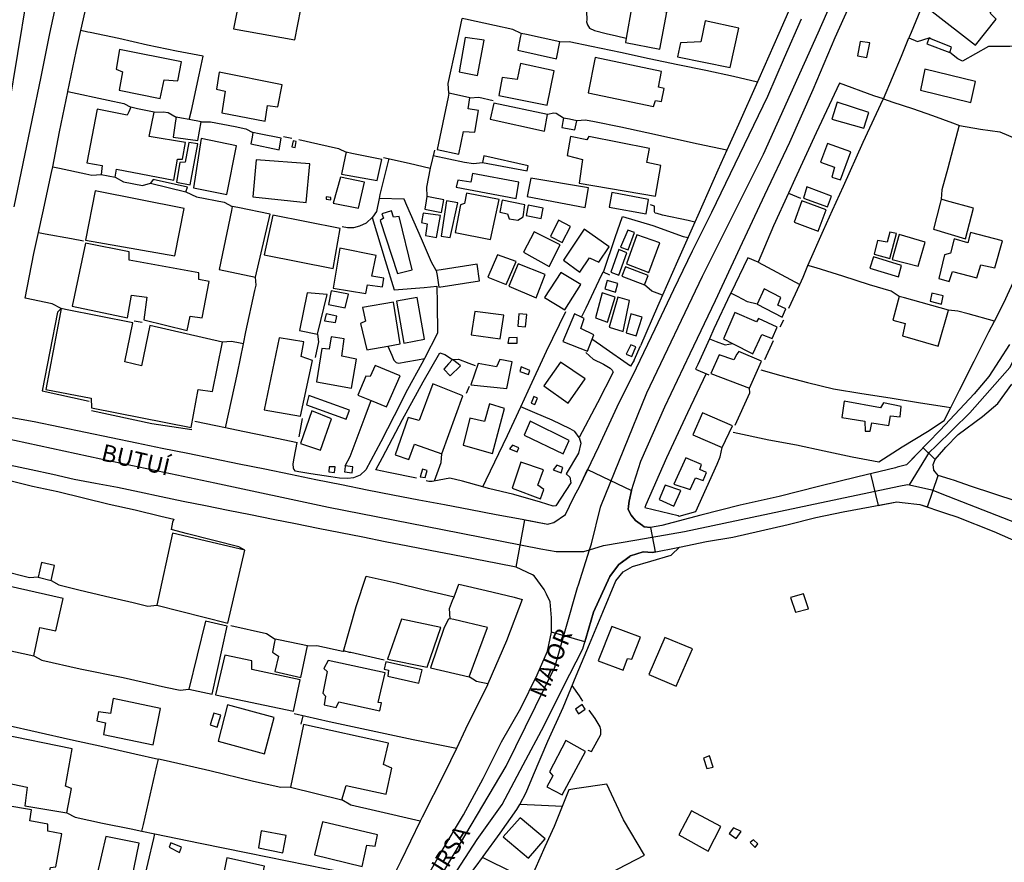
# Model space of a CAD drawing. Extents: x 175896 to 178311, y 1668726 to 1671503.
# Drawn here: x 177435 to 177580, y 1670149 to 1670273 of the extents above; entities that cross this region are included whole.
import ezdxf
from ezdxf.enums import TextEntityAlignment as Align

# ---------------------------------------------------------------- set-up
doc = ezdxf.new("R2010")
doc.units = 0
doc.header["$MEASUREMENT"] = 0
for name, color, linetype in [('V-CRUZAMENTO', 1, 'CONTINUOUS'), ('V-EDIFICACAO', 7, 'CONTINUOUS'), ('V-EIXO_DE_LOGRADOURO', 3, 'CONTINUOUS'), ('V-LOTE', 1, 'CONTINUOUS'), ('V-NOME_DOS_LOGRADOUROS', 7, 'CONTINUOUS'), ('V-QUADRA', 21, 'CONTINUOUS'), ('V-TESTADA', 5, 'CONTINUOUS')]:
    doc.layers.add(name, color=color, linetype=linetype)

msp = doc.modelspace()

# ---------------------------------------------------------------- linework, layer by layer
at = {"layer": 'V-CRUZAMENTO'}
for points in [[(177570.58, 1670206.14), (177569.93, 1670206.9), (177569.86, 1670207.74), (177570.16, 1670208.49), (177568.359, 1670210.236), (177565.9, 1670207.7), (177564.53, 1670207.35), (177564.27, 1670207.29), (177560.592, 1670206.395), (177561.728, 1670201.723), (177564.48, 1670202.23), (177565.28, 1670202.15), (177567.86, 1670201.88), (177569.026, 1670201.49)], [(177528.12, 1670198.48), (177528.798, 1670194.873), (177528.41, 1670194.8), (177527.04, 1670194.88), (177525.18, 1670194.27), (177523.43, 1670193.02), (177522.22, 1670191.4), (177522.1, 1670191.24), (177519.71, 1670185.97), (177518.453, 1670181.604), (177513.5, 1670183.03), (177513.5, 1670185.15), (177513.3, 1670187.5), (177512.77, 1670188.64), (177512.45, 1670189.31), (177510.97, 1670191.33), (177510.7, 1670191.46), (177508.28, 1670192.63), (177509.597, 1670199.597), (177512.97, 1670198.96), (177513.1, 1670198.99), (177513.84, 1670199.19), (177515.6, 1670200.37), (177516.19, 1670201.63), (177516.9, 1670203.13), (177517.64, 1670204.48), (177518.849, 1670207.014), (177525.31, 1670203.93), (177524.97, 1670202.34), (177524.9, 1670201.63), (177524.85, 1670201.13), (177525.27, 1670200.26), (177525.92, 1670199.5), (177526.93, 1670198.74), (177527.17, 1670198.56)]]:
    msp.add_lwpolyline(points, close=True, dxfattribs=at)
at = {"layer": 'V-EDIFICACAO'}
for points in [[(177572.98, 1670282.1), (177571.5, 1670280.24), (177572.9, 1670278.75), (177569.71, 1670274.6), (177576.08, 1670269.63), (177579.13, 1670273.49), (177578.24, 1670274.34), (177579.05, 1670275.7), (177578.49, 1670276.46), (177579.13, 1670277.31), (177572.98, 1670282.1)], [(177468.75, 1670278.03), (177468.16, 1670274.77), (177467.14, 1670274.98), (177466.55, 1670272.05), (177475.62, 1670270.4), (177476.52, 1670274.93), (177474.73, 1670275.27), (177475.03, 1670276.84), (177468.75, 1670278.03)], [(177524.53, 1670270.68), (177524.41, 1670270.01), (177529.5, 1670269.04), (177530.52, 1670274.51), (177525.38, 1670275.4)], [(177536.2, 1670273.2), (177535.56, 1670270.1), (177532.55, 1670269.97), (177532.09, 1670267.89), (177539.89, 1670266.32), (177541.16, 1670272.14), (177536.2, 1670273.2)], [(177500.78, 1670270.78), (177499.89, 1670265.69), (177502.6, 1670265.18), (177503.58, 1670270.35), (177500.78, 1670270.78)], [(177509.01, 1670271.37), (177508.89, 1670270.74), (177508.54, 1670268.91), (177514.27, 1670267.64), (177514.74, 1670270.1), (177509.82, 1670271.19), (177509.01, 1670271.37)], [(177569.25, 1670270.69), (177568.925, 1670269.844), (177572.3, 1670268.53), (177572.56, 1670269.34), (177569.52, 1670270.58), (177569.25, 1670270.69)], [(177559.07, 1670270.18), (177558.68, 1670268.06), (177560.08, 1670267.81), (177560.51, 1670269.97), (177559.07, 1670270.18)], [(177449.75, 1670269), (177449.24, 1670266.07), (177450.21, 1670265.69), (177449.71, 1670263.01), (177455.73, 1670261.78), (177456.32, 1670264.54), (177458.36, 1670264.37), (177458.87, 1670267.17), (177449.75, 1670269)], [(177519.95, 1670267.81), (177518.94, 1670262.59), (177528.57, 1670260.6), (177528.86, 1670261.49), (177529.75, 1670261.32), (177530.13, 1670263.23), (177529.29, 1670263.44), (177529.75, 1670265.77), (177519.95, 1670267.81)], [(177508.92, 1670266.92), (177508.46, 1670264.58), (177506.21, 1670264.88), (177505.74, 1670262.21), (177512.87, 1670260.77), (177513.89, 1670265.86), (177508.92, 1670266.92)], [(177464.47, 1670265.64), (177464.04, 1670263.14), (177465.36, 1670262.85), (177464.85, 1670259.66), (177471.25, 1670258.43), (177471.59, 1670260.72), (177473.12, 1670260.51), (177473.76, 1670263.78), (177464.47, 1670265.64)], [(177568.61, 1670266.07), (177567.97, 1670263.01), (177575.4, 1670261.19), (177576.12, 1670264.29), (177568.61, 1670266.07)], [(177498.36, 1670262.55), (177498.24, 1670261.96), (177496.62, 1670254.23), (177499.85, 1670253.55), (177500.53, 1670256.91), (177502.18, 1670256.82), (177502.73, 1670260), (177501.2, 1670260.26), (177501.46, 1670261.87), (177499.05, 1670262.4), (177498.36, 1670262.55)], [(177451.4, 1670260.47), (177451.1, 1670259.8), (177450.89, 1670259.32), (177446.44, 1670260.21), (177444.91, 1670252.28), (177447.2, 1670251.86), (177447.03, 1670250.54), (177449.11, 1670250.16), (177449.28, 1670251.35), (177457.77, 1670249.69), (177458.32, 1670252.83), (177459.04, 1670252.83), (177459.5, 1670255.25), (177454.12, 1670256.18), (177454.84, 1670259.75), (177452.39, 1670260.26), (177451.4, 1670260.47)], [(177504.98, 1670261.06), (177504.47, 1670258.69), (177512.49, 1670256.95), (177512.91, 1670259.41), (177504.98, 1670261.06)], [(177555.67, 1670261.23), (177554.91, 1670258.73), (177559.62, 1670257.37), (177560.34, 1670259.71), (177555.67, 1670261.23)], [(177460.05, 1670258.65), (177458.91, 1670258.87), (177458.1, 1670259.03), (177458.01, 1670258.48), (177457.64, 1670256.06), (177461.33, 1670255.55), (177461.8, 1670258.31)], [(177515.29, 1670258.86), (177515.19, 1670258.35), (177515.03, 1670257.5), (177516.94, 1670257.12), (177517.24, 1670258.48), (177516.18, 1670258.69), (177515.29, 1670258.86)], [(177469.43, 1670256.74), (177469.31, 1670256.08), (177469.13, 1670255.08), (177473.29, 1670254.19), (177473.63, 1670255.89), (177470.38, 1670256.55), (177469.43, 1670256.74)], [(177519.02, 1670256.18), (177518.72, 1670255.68), (177516.31, 1670256.14), (177515.8, 1670253.34), (177518.09, 1670252.75), (177517.58, 1670249.27), (177528.86, 1670247.36), (177529.63, 1670251.86), (177527.59, 1670252.32), (177527.97, 1670254.4), (177519.02, 1670256.18)], [(177459.42, 1670252.37), (177458.66, 1670252.32), (177458.15, 1670249.44), (177460.18, 1670249.02), (177461.33, 1670255.08), (177459.97, 1670255.29), (177459.42, 1670252.37)], [(177461.8, 1670255.85), (177460.65, 1670248.59), (177465.61, 1670247.62), (177467.01, 1670254.79), (177461.8, 1670255.85)], [(177475.37, 1670255.51), (177475.16, 1670254.62), (177475.67, 1670254.53), (177475.84, 1670255.42), (177475.37, 1670255.51)], [(177554.23, 1670255.12), (177553.21, 1670252.37), (177555.29, 1670251.65), (177554.91, 1670250.16), (177556.18, 1670249.74), (177557.71, 1670253.89), (177554.23, 1670255.12)], [(177483.22, 1670253.85), (177483.07, 1670253.19), (177482.5, 1670250.59), (177487.76, 1670249.65), (177488.48, 1670252.75), (177484.06, 1670253.67), (177483.22, 1670253.85)], [(177503.54, 1670253.3), (177503.32, 1670252.32), (177509.94, 1670251.09), (177510.07, 1670251.82), (177503.54, 1670253.3)], [(177469.94, 1670252.71), (177469.43, 1670247.23), (177477.32, 1670246.43), (177477.83, 1670252.11), (177469.94, 1670252.71)], [(177501.84, 1670250.71), (177501.59, 1670249.4), (177499.68, 1670249.69), (177499.42, 1670248.68), (177508.29, 1670247.02), (177508.67, 1670249.44), (177501.84, 1670250.71)], [(177454.71, 1670249.82), (177454.33, 1670249.27), (177459.55, 1670248), (177459.8, 1670248.68), (177454.71, 1670249.82)], [(177482.37, 1670250.16), (177481.27, 1670246.3), (177485.04, 1670245.58), (177485.93, 1670249.44), (177482.37, 1670250.16)], [(177510.45, 1670250.03), (177509.94, 1670247.32), (177518.47, 1670245.66), (177518.98, 1670248.59), (177510.45, 1670250.03)], [(177446.14, 1670248.12), (177444.7, 1670240.87), (177457.89, 1670238.54), (177459.29, 1670245.54), (177446.14, 1670248.12)], [(177495.1, 1670247.28), (177495, 1670246.66), (177494.8, 1670245.41), (177497.26, 1670244.94), (177497.64, 1670246.81), (177495.85, 1670247.14), (177495.1, 1670247.28)], [(177500.95, 1670247.79), (177500.69, 1670246.26), (177500.06, 1670246.09), (177499.29, 1670241.97), (177504.51, 1670240.96), (177505.79, 1670246.85), (177500.95, 1670247.79)], [(177522.41, 1670247.91), (177522.03, 1670245.71), (177527.46, 1670244.77), (177527.84, 1670246.85), (177522.41, 1670247.91)], [(177551.22, 1670248.72), (177550.71, 1670247.06), (177554.27, 1670245.79), (177554.82, 1670247.36), (177551.22, 1670248.72)], [(177466.38, 1670245.83), (177466.26, 1670245.25), (177464.47, 1670236.54), (177469.81, 1670235.4), (177471.98, 1670244.69), (177467.19, 1670245.67), (177466.38, 1670245.83)], [(177480.959, 1670247.179), (177480.263, 1670247.24), (177480.25, 1670246.89), (177480.93, 1670246.81), (177480.959, 1670247.179)], [(177498.02, 1670246.68), (177497.22, 1670241.46), (177498.53, 1670241.25), (177499.68, 1670246.39), (177498.02, 1670246.68)], [(177506.25, 1670246.77), (177505.87, 1670244.99), (177507.02, 1670244.77), (177507.27, 1670244.01), (177508.54, 1670243.8), (177509.31, 1670244.31), (177509.56, 1670246.09), (177506.25, 1670246.77)], [(177510.07, 1670246), (177509.77, 1670244.48), (177511.98, 1670244.05), (177512.28, 1670245.58), (177510.07, 1670246)], [(177550.45, 1670246.68), (177549.31, 1670243.5), (177552.87, 1670242.19), (177554.06, 1670245.33), (177550.45, 1670246.68)], [(177571.03, 1670246.89), (177570.88, 1670246.31), (177569.88, 1670242.48), (177574.63, 1670241.04), (177575.82, 1670245.58), (177571.84, 1670246.67), (177571.03, 1670246.89)], [(177472.36, 1670244.56), (177471.09, 1670238.71), (177481.27, 1670236.67), (177482.33, 1670242.57), (177472.36, 1670244.56)], [(177491.02, 1670244.35), (177490.17, 1670244.26), (177489.88, 1670245.2), (177488.48, 1670244.77), (177488.69, 1670244.1), (177488.22, 1670243.76), (177490.77, 1670235.95), (177492.93, 1670236.5), (177491.02, 1670244.35)], [(177494.59, 1670244.86), (177494.33, 1670243.46), (177495.18, 1670243.29), (177494.93, 1670241.55), (177496.54, 1670241.25), (177497.13, 1670244.52), (177494.59, 1670244.86)], [(177514.52, 1670243.8), (177513.34, 1670241.42), (177515.08, 1670240.53), (177516.31, 1670242.86), (177514.52, 1670243.8)], [(177510.96, 1670242.1), (177509.39, 1670239.09), (177513.17, 1670236.97), (177514.78, 1670240.15), (177510.96, 1670242.1)], [(177518.34, 1670242.48), (177515.29, 1670237.9), (177517.71, 1670236.16), (177519.11, 1670238.24), (177520.51, 1670237.6), (177522.03, 1670239.9), (177518.34, 1670242.48)], [(177524.79, 1670242.36), (177523.69, 1670239.85), (177524.83, 1670239.43), (177525.77, 1670241.97), (177524.79, 1670242.36)], [(177526.1, 1670241.63), (177524.58, 1670237.35), (177527.89, 1670236.08), (177529.5, 1670240.49), (177526.1, 1670241.63)], [(177561.65, 1670240.83), (177561.14, 1670238.79), (177563.44, 1670238.16), (177564.45, 1670241.85), (177563.44, 1670242.06), (177563.05, 1670240.57), (177561.65, 1670240.83)], [(177564.84, 1670241.72), (177563.82, 1670238.03), (177567.63, 1670237.01), (177568.65, 1670240.57), (177564.84, 1670241.72)], [(177575.36, 1670241.97), (177574.97, 1670240.49), (177572.94, 1670241.04), (177572.43, 1670238.96), (177571.54, 1670238.71), (177570.69, 1670235.19), (177572.22, 1670234.76), (177572.68, 1670236.25), (177576.29, 1670235.31), (177576.88, 1670237.22), (177578.96, 1670236.76), (177580.06, 1670240.74), (177575.36, 1670241.97)], [(177451.15, 1670237.9), (177451.19, 1670239.13), (177444.7, 1670240.4), (177442.75, 1670231.11), (177450.94, 1670229.42), (177451.53, 1670232.73), (177453.78, 1670232.43), (177453.31, 1670229.12), (177459.72, 1670227.51), (177460.18, 1670229.67), (177461.96, 1670229.42), (177462.98, 1670234.76), (177461.46, 1670235.06), (177461.46, 1670236.04), (177451.15, 1670237.9)], [(177482.28, 1670239.68), (177481.27, 1670233.79), (177486.1, 1670232.98), (177486.36, 1670234.25), (177488.56, 1670233.96), (177488.77, 1670235.23), (177486.99, 1670235.57), (177487.63, 1670238.62), (177482.28, 1670239.68)], [(177505.53, 1670238.71), (177504.13, 1670235.4), (177506.8, 1670234.3), (177508.29, 1670237.69), (177505.53, 1670238.71)], [(177522.29, 1670236.12), (177523.43, 1670235.7), (177524.62, 1670239), (177523.43, 1670239.47), (177522.29, 1670236.12)], [(177496.5, 1670236.37), (177496.61, 1670235.63), (177496.88, 1670233.91), (177502.9, 1670234.85), (177502.56, 1670237.31), (177497.24, 1670236.48), (177496.5, 1670236.37)], [(177508.59, 1670237.35), (177507.19, 1670234.08), (177511.26, 1670232.34), (177512.57, 1670235.78), (177508.59, 1670237.35)], [(177561.02, 1670238.41), (177560.51, 1670236.71), (177564.71, 1670235.44), (177565.17, 1670237.1), (177561.02, 1670238.41)], [(177514.91, 1670236.08), (177512.49, 1670232.39), (177515.46, 1670230.56), (177517.83, 1670234.3), (177514.91, 1670236.08)], [(177524.41, 1670236.93), (177523.9, 1670235.53), (177527.25, 1670234.25), (177527.76, 1670235.65), (177524.41, 1670236.93)], [(177521.74, 1670234.93), (177521.4, 1670233.7), (177522.97, 1670233.19), (177523.31, 1670234.47), (177521.74, 1670234.93)], [(177477.45, 1670233.07), (177476.3, 1670227.51), (177478.98, 1670227), (177480.38, 1670232.85), (177477.45, 1670233.07)], [(177481.01, 1670233.36), (177480.59, 1670231.37), (177483.05, 1670230.86), (177483.56, 1670232.9), (177481.01, 1670233.36)], [(177521.01, 1670233.07), (177520, 1670229.42), (177521.78, 1670228.74), (177522.92, 1670232.43), (177521.01, 1670233.07)], [(177544.9, 1670233.66), (177543.88, 1670231.41), (177547.57, 1670229.5), (177548.08, 1670230.73), (177546.93, 1670231.28), (177547.36, 1670232.39), (177544.9, 1670233.66)], [(177569.67, 1670233.02), (177569.42, 1670231.84), (177571.07, 1670231.41), (177571.33, 1670232.64), (177569.67, 1670233.02)], [(177489.33, 1670225.22), (177491.19, 1670225.56), (177490.17, 1670231.71), (177485.59, 1670230.94), (177486.06, 1670228.91), (177485.34, 1670228.57), (177486.23, 1670224.67)], [(177490.64, 1670231.84), (177491.7, 1670225.64), (177494.76, 1670226.24), (177493.7, 1670232.39), (177490.64, 1670231.84)], [(177523.31, 1670232.43), (177522.03, 1670228.02), (177524.07, 1670227.38), (177525, 1670231.96), (177523.31, 1670232.43)], [(177564.84, 1670232.56), (177564.7, 1670232.03), (177563.9, 1670229.08), (177565.73, 1670228.57), (177565.34, 1670226.74), (177570.6, 1670225.22), (177572.09, 1670230.52), (177565.63, 1670232.34), (177564.84, 1670232.56)], [(177441.14, 1670230.77), (177441.04, 1670230.26), (177438.85, 1670218.85), (177445.55, 1670217.54), (177445.59, 1670216.14), (177460.31, 1670213.21), (177461.37, 1670218.85), (177463.49, 1670218.52), (177464.93, 1670225.81), (177454.2, 1670228.27), (177452.97, 1670222.33), (177450.55, 1670222.93), (177451.7, 1670228.65), (177441.78, 1670230.64), (177441.14, 1670230.77)], [(177480.25, 1670230.01), (177479.99, 1670228.95), (177481.65, 1670228.7), (177481.82, 1670229.67), (177480.25, 1670230.01)], [(177502.18, 1670230.35), (177501.67, 1670226.87), (177505.91, 1670226.32), (177506.46, 1670229.8), (177502.18, 1670230.35)], [(177508.71, 1670230.01), (177508.54, 1670228.19), (177509.65, 1670228.06), (177509.86, 1670229.88), (177508.71, 1670230.01)], [(177517.94, 1670229.49), (177516.9, 1670230.01), (177515.16, 1670225.9), (177518.848, 1670224.478), (177519.74, 1670226.91), (177517.83, 1670227.81), (177518.34, 1670229.29)], [(177525.21, 1670229.97), (177524.54, 1670227.21), (177526.02, 1670226.74), (177526.87, 1670229.5), (177525.21, 1670229.97)], [(177540.25, 1670225.61), (177543.24, 1670224.11), (177544.56, 1670226.96), (177546.09, 1670226.36), (177546.81, 1670228.02), (177544.05, 1670229.29), (177543.79, 1670228.82), (177540.57, 1670230.18), (177538.92, 1670226.28)], [(177476.56, 1670223.69), (177476.94, 1670225.85), (177473.29, 1670226.45), (177471.09, 1670215.84), (177476.47, 1670214.91), (177478.21, 1670223.1), (177476.56, 1670223.69)], [(177481.01, 1670226.62), (177480.67, 1670224.79), (177479.61, 1670224.88), (177478.81, 1670219.96), (177483.98, 1670219.02), (177484.74, 1670223.31), (177482.54, 1670223.73), (177482.92, 1670226.28), (177481.01, 1670226.62)], [(177507.19, 1670226.45), (177507.06, 1670225.68), (177508.46, 1670225.68), (177508.46, 1670226.49), (177507.19, 1670226.45)], [(177525.21, 1670225.43), (177524.54, 1670224.03), (177525.38, 1670223.69), (177525.98, 1670225.13), (177525.21, 1670225.43)], [(177541.14, 1670224.42), (177540.88, 1670224.06), (177540.44, 1670223.18), (177538.28, 1670223.95), (177537.05, 1670221.19), (177542.73, 1670219.02), (177544.52, 1670223.01), (177541.14, 1670224.42), (177541.14, 1670224.42)], [(177498.91, 1670223.27), (177498.32, 1670222.62), (177497.6, 1670221.82), (177498.53, 1670220.85), (177500.06, 1670222.33), (177499.71, 1670222.62), (177498.91, 1670223.27)], [(177505.87, 1670223.27), (177505.4, 1670222.16), (177502.69, 1670222.67), (177501.59, 1670219.53), (177506.93, 1670218.98), (177507.69, 1670222.93), (177505.87, 1670223.27)], [(177514.82, 1670222.84), (177512.4, 1670219.36), (177515.97, 1670216.82), (177518.47, 1670220.38), (177514.82, 1670222.84)], [(177486.88, 1670217.21), (177489.16, 1670216.27), (177491.19, 1670220.85), (177487.46, 1670222.38), (177486.74, 1670220.76), (177486.1, 1670220.81), (177484.91, 1670218.01)], [(177509.05, 1670222.16), (177508.84, 1670221.48), (177510.11, 1670221.06), (177510.32, 1670221.65), (177509.05, 1670222.16)], [(177495.99, 1670219.66), (177493.99, 1670214.23), (177492.34, 1670214.7), (177490.43, 1670209.18), (177492.47, 1670208.5), (177493.27, 1670210.75), (177497.3, 1670209.35), (177500.44, 1670217.88), (177495.99, 1670219.66)], [(177477.7, 1670217.92), (177477.36, 1670216.56), (177483.18, 1670214.44), (177483.68, 1670215.8), (177477.7, 1670217.92)], [(177510.49, 1670216.82), (177511.05, 1670216.61), (177511.43, 1670217.54), (177510.88, 1670217.79), (177510.49, 1670216.82)], [(177556.73, 1670217.12), (177556.35, 1670214.7), (177559.74, 1670214.15), (177559.83, 1670212.7), (177560.55, 1670212.66), (177560.81, 1670213.93), (177563.31, 1670213.51), (177563.56, 1670214.95), (177564.96, 1670214.78), (177565.13, 1670216.31), (177562.5, 1670216.86), (177562.08, 1670216.14), (177556.73, 1670217.12)], [(177478.13, 1670215.67), (177476.47, 1670210.88), (177479.4, 1670209.86), (177481.05, 1670214.49), (177478.13, 1670215.67)], [(177501.46, 1670214.61), (177500.48, 1670210.63), (177504.81, 1670209.39), (177506.59, 1670216.01), (177504.34, 1670216.73), (177503.62, 1670214.1), (177501.46, 1670214.61)], [(177535.78, 1670215.38), (177534.38, 1670212.15), (177538.7, 1670210.29), (177540.23, 1670213.47), (177535.78, 1670215.38)], [(177510.37, 1670214.15), (177509.48, 1670212.11), (177515.25, 1670209.35), (177516.14, 1670211.3), (177510.37, 1670214.15)], [(177507.74, 1670210.63), (177507.31, 1670210.07), (177508.46, 1670209.61), (177508.71, 1670210.2), (177507.74, 1670210.63)], [(177508.97, 1670208.08), (177507.69, 1670204.26), (177511.89, 1670202.69), (177512.4, 1670204.09), (177511.51, 1670204.69), (177512.32, 1670206.98), (177508.97, 1670208.08)], [(177533.36, 1670208.76), (177531.58, 1670204.86), (177534, 1670204.05), (177534.76, 1670205.79), (177535.9, 1670205.41), (177536.41, 1670206.6), (177535.4, 1670207.02), (177535.65, 1670207.78), (177533.36, 1670208.76)], [(177480.67, 1670207.44), (177480.63, 1670206.68), (177481.48, 1670206.6), (177481.56, 1670207.4), (177480.67, 1670207.44)], [(177483.05, 1670207.57), (177482.99, 1670206.96), (177482.96, 1670206.68), (177484.07, 1670206.55), (177484.188, 1670207.426), (177483.05, 1670207.57)], [(177494.46, 1670207.06), (177494.12, 1670205.96), (177494.88, 1670205.83), (177495.14, 1670206.89), (177494.46, 1670207.06)], [(177514.31, 1670207.66), (177513.76, 1670206.98), (177514.95, 1670206.55), (177515.2, 1670207.32), (177514.31, 1670207.66)], [(177530.3, 1670204.73), (177529.41, 1670202.61), (177531.58, 1670201.63), (177532.6, 1670203.92), (177530.3, 1670204.73)], [(177457.55, 1670197.64), (177455.26, 1670187), (177465.74, 1670184.37), (177468.24, 1670195.1), (177457.55, 1670197.64)], [(177438.25, 1670193.32), (177437.74, 1670191.15), (177439.65, 1670190.64), (177440.16, 1670192.85), (177438.25, 1670193.32)], [(177428.75, 1670190.86), (177428.63, 1670190.26), (177426.93, 1670181.74), (177437.11, 1670179.53), (177438, 1670183.69), (177440.33, 1670183.22), (177441.43, 1670188.01), (177429.42, 1670190.71), (177428.75, 1670190.86)], [(177548.8, 1670188.14), (177549.52, 1670185.98), (177551.43, 1670186.45), (177550.71, 1670188.69), (177548.8, 1670188.14)], [(177491.36, 1670184.96), (177489.28, 1670179.06), (177495.18, 1670177.88), (177497.17, 1670183.69), (177491.36, 1670184.96)], [(177498.57, 1670185), (177498.293, 1670184.937), (177497.68, 1670183.69), (177495.65, 1670177.75), (177501.37, 1670176.43), (177504.05, 1670183.73), (177499.09, 1670184.88), (177498.57, 1670185)], [(177462.43, 1670184.66), (177459.97, 1670174.61), (177463.41, 1670173.89), (177465.66, 1670183.9), (177462.43, 1670184.66)], [(177522.41, 1670183.86), (177520.42, 1670178.77), (177524.11, 1670177.41), (177524.75, 1670179.15), (177525.38, 1670179.06), (177526.66, 1670182.29), (177522.41, 1670183.86)], [(177472.7, 1670181.99), (177472.62, 1670181.58), (177472.32, 1670180.08), (177473.21, 1670179.49), (177472.65, 1670177.2), (177476.52, 1670176.35), (177477.49, 1670181.02), (177473.44, 1670181.84), (177472.7, 1670181.99)], [(177530.22, 1670182.25), (177527.89, 1670176.77), (177531.92, 1670175.03), (177534.33, 1670180.55), (177530.22, 1670182.25)], [(177465.27, 1670179.62), (177463.92, 1670173.76), (177475.41, 1670171.34), (177476.39, 1670175.97), (177469.26, 1670177.49), (177469.3, 1670178.81), (177465.27, 1670179.62)], [(177480.54, 1670178.85), (177479.91, 1670177.66), (177480.42, 1670177.24), (177479.74, 1670174.02), (177480.16, 1670173.59), (177479.95, 1670172.28), (177481.73, 1670171.89), (177482.11, 1670172.74), (177488.18, 1670171.39), (177488.44, 1670172.57), (177487.93, 1670172.66), (177488.94, 1670177.03), (177480.54, 1670178.85)], [(177489.07, 1670178.64), (177488.82, 1670177.54), (177489.45, 1670177.41), (177489.33, 1670176.52), (177493.95, 1670175.5), (177494.42, 1670177.45), (177489.07, 1670178.64)], [(177448.81, 1670173.25), (177448.39, 1670171), (177446.65, 1670171.26), (177446.4, 1670169.94), (177447.67, 1670169.65), (177447.37, 1670167.91), (177454.71, 1670166.42), (177455.81, 1670171.77), (177448.81, 1670173.25)], [(177465.7, 1670172.28), (177464.3, 1670166.93), (177471.17, 1670165.07), (177472.57, 1670170.45), (177465.7, 1670172.28)], [(177517.07, 1670171.68), (177517.49, 1670170.96), (177518.47, 1670171.64), (177518.04, 1670172.36), (177517.07, 1670171.68)], [(177463.66, 1670171.05), (177463.11, 1670169.35), (177464.17, 1670169.01), (177464.68, 1670170.79), (177463.66, 1670171.05)], [(177476.9, 1670169.39), (177474.99, 1670160.14), (177482.58, 1670158.28), (177483.22, 1670160.4), (177489.11, 1670159.13), (177489.96, 1670162.94), (177488.73, 1670163.5), (177489.45, 1670166.63), (177476.9, 1670169.39)], [(177432.19, 1670167.95), (177431.63, 1670164.51), (177430.79, 1670164.51), (177430.19, 1670161.37), (177436.09, 1670160.14), (177435.75, 1670157.39), (177441.98, 1670156.37), (177442.66, 1670159.97), (177441.77, 1670160.31), (177442.75, 1670165.83), (177432.19, 1670167.95)], [(177515.63, 1670167.02), (177513.21, 1670162.39), (177513.72, 1670161.84), (177512.83, 1670160.19), (177515.08, 1670159.04), (177518.55, 1670165.4), (177515.63, 1670167.02)], [(177535.95, 1670164.43), (177536.46, 1670162.9), (177537.35, 1670163.11), (177536.84, 1670164.77), (177535.95, 1670164.43)], [(177432.14, 1670157.6), (177432.02, 1670157.03), (177431.85, 1670156.24), (177427.99, 1670157.05), (177427.56, 1670156.37), (177425.69, 1670156.71), (177424.34, 1670149.79), (177437.28, 1670147.12), (177437.78, 1670147.46), (177439.31, 1670147.16), (177439.57, 1670148.31), (177440.33, 1670148.39), (177441.22, 1670153.27), (177439.14, 1670153.65), (177439.18, 1670154.67), (177436.51, 1670155.18), (177436.77, 1670156.79), (177432.94, 1670157.46), (177432.14, 1670157.6)], [(177534.16, 1670156.67), (177532.3, 1670153.1), (177536.63, 1670150.73), (177538.53, 1670154.33), (177534.16, 1670156.67)], [(177479.7, 1670155.05), (177478.55, 1670150.18), (177485.55, 1670148.44), (177486.23, 1670151.58), (177487.46, 1670151.45), (177487.84, 1670153.1), (177479.7, 1670155.05)], [(177508.88, 1670155.65), (177506.38, 1670152.81), (177510.11, 1670149.67), (177512.57, 1670152.51), (177508.88, 1670155.65)], [(177447.71, 1670152.85), (177446.44, 1670147.38), (177451.57, 1670146.61), (177452.67, 1670151.87), (177447.71, 1670152.85)], [(177470.66, 1670153.7), (177470.24, 1670151.19), (177473.84, 1670150.47), (177474.35, 1670153.02), (177470.66, 1670153.7)], [(177540.4, 1670154.16), (177539.76, 1670153.31), (177540.78, 1670152.59), (177541.5, 1670153.61), (177540.4, 1670154.16)], [(177457.34, 1670151.96), (177457.09, 1670151.28), (177458.61, 1670150.51), (177458.87, 1670151.32), (177457.34, 1670151.96)], [(177543.33, 1670152.38), (177542.82, 1670152), (177543.58, 1670151.24), (177543.96, 1670151.79), (177543.33, 1670152.38)], [(177465.61, 1670149.71), (177464.47, 1670144.11), (177469.94, 1670142.96), (177471.13, 1670148.48), (177465.61, 1670149.71)]]:
    msp.add_lwpolyline(points, close=True, dxfattribs=at)
at = {"layer": 'V-EIXO_DE_LOGRADOURO'}
for points in [[(177420.87, 1670214.19), (177423.65, 1670222.47), (177424.7, 1670225.6), (177429.31, 1670243.01), (177433.41, 1670260.32), (177436.07, 1670276.5), (177439.96, 1670294.42), (177443.55, 1670312.13), (177447.34, 1670329.84), (177451.34, 1670347.55), (177452.31, 1670351.31), (177454.2, 1670358.59)], [(177519.12, 1670195.16), (177519.41, 1670196.06), (177520.74, 1670201.48), (177520.8, 1670201.63), (177527.6, 1670218.35), (177535.79, 1670235.53), (177544.79, 1670253.53), (177552.87, 1670271.43), (177560.54, 1670288.92), (177568.21, 1670306.41), (177575.47, 1670323.59), (177576.26, 1670325.84), (177579.27, 1670334.48)], [(177566.34, 1670204.76), (177569.31, 1670209.57), (177570.22, 1670210.47), (177575.24, 1670215.4), (177581.17, 1670222.05), (177585.78, 1670231.25), (177588.24, 1670239.23), (177591.31, 1670244.13), (177600.83, 1670251.9), (177607.69, 1670257.42), (177611.78, 1670259.67), (177623.04, 1670262.84), (177635.32, 1670264.37), (177641.91, 1670265.25)], [(177420.87, 1670214.19), (177430.2, 1670212.2), (177430.57, 1670212.12), (177447, 1670208.62), (177463.8, 1670205.04), (177480.6, 1670201.46), (177497.4, 1670198.18), (177511.93, 1670195.34), (177514.2, 1670194.9), (177518.3, 1670194.9), (177519.12, 1670195.16)], [(177519.12, 1670195.16), (177521.17, 1670195.82), (177526.09, 1670196.66), (177533.16, 1670197.87), (177551.5, 1670201.76), (177564.8, 1670204.57), (177566.05, 1670204.83), (177566.34, 1670204.76)], [(177566.34, 1670204.76), (177569.64, 1670204.01), (177572.03, 1670203.08), (177581.21, 1670199.51), (177589.41, 1670196.23), (177591.91, 1670194.35), (177596.42, 1670188.9), (177598.67, 1670184.4), (177600.61, 1670177.14), (177601.12, 1670167.22), (177599.89, 1670157.3), (177598.4, 1670151.33), (177597.85, 1670149.12), (177597.34, 1670145.03)], [(177399.8, 1669914.08), (177399.91, 1669914.34), (177400.93, 1669917.92), (177401.44, 1669921.6), (177401.46, 1669921.66), (177403.29, 1669926.92), (177413.01, 1669950.13), (177423.34, 1669972.73), (177431.22, 1669994), (177439.61, 1670014.96), (177448.1, 1670034.8), (177455.26, 1670054.13), (177462.73, 1670073.46), (177470.1, 1670092.58), (177477.26, 1670111.6), (177480.84, 1670119.99), (177487.59, 1670131.85), (177497.41, 1670147.39), (177506.82, 1670163.24), (177513.98, 1670177.86), (177517.36, 1670189.62), (177517.49, 1670190.02), (177519.12, 1670195.16)]]:
    msp.add_lwpolyline(points, dxfattribs=at)
at = {"layer": 'V-LOTE'}
for points in [[(177444.05, 1670271.79), (177444.69, 1670274.62), (177445.99, 1670280.52), (177446.85, 1670284.92)], [(177571.69, 1670283.66), (177569.36, 1670278.26), (177566.6, 1670271.52), (177566.27, 1670270.7)], [(177548.84, 1670275.38), (177547.07, 1670271.37), (177544.11, 1670264.65), (177543.91, 1670264.2)], [(177498.36, 1670262.55), (177498.27, 1670263.96), (177499.49, 1670269.58), (177500.33, 1670273.58)], [(177509.01, 1670271.37), (177507.82, 1670271.95), (177505.08, 1670272.53), (177500.81, 1670273.48), (177500.33, 1670273.58)], [(177518.68, 1670274.6), (177518.75, 1670273.38), (177518.69, 1670273.08), (177518.82, 1670272.62), (177519.13, 1670272.16), (177519.84, 1670271.78), (177521.58, 1670271.37), (177523.11, 1670271.01), (177524.53, 1670270.68)], [(177442.12, 1670262.82), (177443.34, 1670268.69), (177444.05, 1670271.79)], [(177460.05, 1670258.65), (177460.35, 1670260), (177461.48, 1670265.26), (177462.07, 1670268.02), (177458.16, 1670268.76), (177453.87, 1670269.63), (177449.65, 1670270.6), (177445.43, 1670271.49), (177445.05, 1670271.57), (177444.05, 1670271.79)], [(177562.5, 1670261.7), (177565.15, 1670268.02), (177566.27, 1670270.7)], [(177566.27, 1670270.7), (177567.52, 1670270.15), (177569.25, 1670270.69)], [(177514.74, 1670270.1), (177516.14, 1670270.18), (177519.43, 1670269.5), (177523.72, 1670268.61), (177527.94, 1670267.66), (177532.16, 1670266.79), (177536.27, 1670265.92), (177540.38, 1670265.05), (177543.91, 1670264.2)], [(177582.8, 1670269.48), (177581.15, 1670269.46), (177578.04, 1670269.44), (177574.16, 1670267.27), (177573.47, 1670267.6), (177572.3, 1670268.53)], [(177543.91, 1670264.2), (177541.12, 1670257.93), (177539.38, 1670254.12)], [(177562.5, 1670261.7), (177561.09, 1670262.16), (177556, 1670264.02), (177552.58, 1670256.69), (177549.44, 1670249.84), (177548.5, 1670247.8)], [(177439.88, 1670251.68), (177440.91, 1670256.83), (177442.11, 1670262.76), (177442.12, 1670262.82)], [(177442.12, 1670262.82), (177448.09, 1670261.52), (177450.39, 1670261.02), (177451.4, 1670260.47)], [(177501.46, 1670261.87), (177502.77, 1670261.94), (177504.89, 1670261.47)], [(177551.35, 1670237.12), (177553.68, 1670242.36), (177554.99, 1670245.27), (177556.59, 1670248.85), (177559.53, 1670255.34), (177562.49, 1670261.68), (177562.5, 1670261.7)], [(177562.5, 1670261.7), (177563.9, 1670261.24), (177566.81, 1670260.27), (177569.75, 1670259.25), (177572.69, 1670258.18), (177573.76, 1670257.8), (177576.83, 1670257.26), (177579.69, 1670256.83), (177583.86, 1670255.09), (177584.29, 1670254.91), (177585.3, 1670254.53)], [(177454.84, 1670259.75), (177456.18, 1670259.82), (177456.91, 1670259.68), (177458.1, 1670259.03)], [(177515.29, 1670258.86), (177514.18, 1670259.53), (177513.85, 1670259.58), (177512.91, 1670259.41)], [(177461.8, 1670258.31), (177463.17, 1670258.3), (177466.8, 1670257.64), (177468.38, 1670257.3), (177469.43, 1670256.74)], [(177539.38, 1670254.12), (177535.14, 1670255.01), (177531.38, 1670255.85), (177527.6, 1670256.69), (177523.74, 1670257.51), (177519.88, 1670258.33), (177518.53, 1670258.58), (177517.24, 1670258.48)], [(177573.67, 1670257.83), (177571.99, 1670251.47), (177571.12, 1670248.31), (177571.03, 1670246.89)], [(177473.96, 1670256.16), (177475.16, 1670255.9)], [(177476.21, 1670255.72), (177479, 1670255.08), (177482.06, 1670254.41), (177483.22, 1670253.85)], [(177496.23, 1670254.12), (177495.62, 1670251.49)], [(177496.05, 1670253.34), (177500.65, 1670252.37), (177502, 1670252.15), (177503.32, 1670252.32)], [(177539.38, 1670254.12), (177538.05, 1670251.21), (177535.09, 1670244.49), (177534.67, 1670243.54)], [(177578.89, 1670228.9), (177580.26, 1670231.61), (177582.25, 1670235.88), (177583.63, 1670239.18), (177583.94, 1670244.7), (177584.2, 1670249.96), (177584.4, 1670251.54), (177584.99, 1670253.5), (177585.3, 1670254.53)], [(177437.77, 1670241.97), (177438.41, 1670244.87), (177439.71, 1670250.85), (177439.88, 1670251.68)], [(177439.88, 1670251.68), (177440.88, 1670251.47), (177444.76, 1670250.65), (177445.65, 1670250.46), (177447.03, 1670250.54)], [(177489.49, 1670252.9), (177488.18, 1670247.6), (177488.06, 1670247.01)], [(177488.73, 1670253.08), (177492.48, 1670252.21), (177495.62, 1670251.49)], [(177495.62, 1670251.49), (177495.05, 1670248.66), (177495.1, 1670247.28)], [(177449.11, 1670250.16), (177450.31, 1670249.49), (177453.14, 1670248.91), (177454.33, 1670249.27)], [(177459.55, 1670248), (177461.11, 1670247.25), (177465.19, 1670246.45), (177466.38, 1670245.83)], [(177548.5, 1670247.8), (177546.3, 1670242.99), (177544.03, 1670237.6)], [(177548.5, 1670247.8), (177550.29, 1670247.06)], [(177488.06, 1670247.01), (177487.69, 1670245.1), (177487.11, 1670244.25), (177486.16, 1670243.38), (177485.19, 1670242.92), (177484.3, 1670242.67), (177483.41, 1670242.67), (177482.61, 1670242.82)], [(177496.5, 1670236.37), (177495.81, 1670237.63), (177494.33, 1670241.07), (177492.16, 1670245.98), (177491.78, 1670246.93), (177488.06, 1670247.01)], [(177534.67, 1670243.54), (177533.67, 1670243.75), (177529.89, 1670244.56), (177529.1, 1670244.79), (177528.79, 1670244.84), (177528.69, 1670245.05), (177528.69, 1670245.51), (177528.71, 1670245.89), (177528.13, 1670246.07)], [(177487.05, 1670244.19), (177488.94, 1670237.88), (177490.29, 1670233.54), (177494.71, 1670233.87), (177496.6, 1670234.07), (177496.65, 1670231.53), (177496.68, 1670227.14), (177494.75, 1670223.39)], [(177521.16, 1670236.17), (177521.22, 1670236.28), (177522.91, 1670241.26), (177524.01, 1670244.35), (177528.48, 1670243), (177532.93, 1670241.42), (177533.66, 1670241.25)], [(177534.67, 1670243.54), (177532.13, 1670237.77), (177529.14, 1670231.05), (177526.64, 1670225.25)], [(177441.14, 1670230.77), (177439.78, 1670231.47), (177435.8, 1670232.31), (177437.08, 1670238.87), (177437.77, 1670241.97)], [(177437.77, 1670241.97), (177438.77, 1670241.79), (177442.64, 1670241.1), (177444.43, 1670240.77)], [(177544.03, 1670237.6), (177542.47, 1670238.26), (177539.97, 1670233.06)], [(177544.03, 1670237.6), (177550.15, 1670234.31)], [(177550.15, 1670234.31), (177550.66, 1670235.41), (177551.35, 1670237.12)], [(177564.84, 1670232.56), (177563.63, 1670233.32), (177560.46, 1670234.26), (177556.52, 1670235.54), (177552.58, 1670236.79), (177551.35, 1670237.12)], [(177517.94, 1670229.49), (177518.61, 1670230.89), (177520.56, 1670234.95), (177521.16, 1670236.17)], [(177521.16, 1670236.17), (177522.07, 1670235.75)], [(177468.04, 1670225.55), (177468.41, 1670227.34), (177469.74, 1670233.45), (177469.91, 1670234.24), (177469.81, 1670235.4)], [(177529.89, 1670232.74), (177528.33, 1670233.34), (177527.25, 1670234.25)], [(177548.54, 1670230.84), (177550.15, 1670234.31)], [(177539.97, 1670233.06), (177539.89, 1670232.9), (177537.49, 1670227.76), (177536.82, 1670226.29)], [(177543.88, 1670231.41), (177542.46, 1670231.76), (177540.97, 1670232.54), (177539.97, 1670233.06)], [(177508.98, 1670216.25), (177510.08, 1670218.62), (177512.79, 1670224.5), (177515.65, 1670230.32)], [(177578.89, 1670228.9), (177575, 1670229.99), (177573.5, 1670230.4), (177572.09, 1670230.52)], [(177451.93, 1670228.94), (177453.1, 1670228.74)], [(177547.27, 1670228.05), (177547.81, 1670229.1)], [(177572.46, 1670216.19), (177573.75, 1670218.74), (177575.92, 1670223.03), (177578.09, 1670227.32), (177578.89, 1670228.9)], [(177478.98, 1670227), (177479.11, 1670225.85), (177478.63, 1670223.55)], [(177468.04, 1670225.55), (177467.04, 1670225.76), (177466.23, 1670225.93), (177464.93, 1670225.81)], [(177465.39, 1670213.15), (177467.16, 1670221.26), (177468.04, 1670225.55)], [(177525.69, 1670223.16), (177525.18, 1670222.26), (177521.11, 1670225.11), (177520.76, 1670225.35), (177519.45, 1670226.24)], [(177536.82, 1670226.29), (177535.09, 1670222.5), (177534.78, 1670221.84), (177536.75, 1670221)], [(177536.82, 1670226.29), (177537.82, 1670225.92), (177539.14, 1670225.43), (177540.25, 1670225.61)], [(177545.02, 1670223.27), (177546.27, 1670226.08)], [(177493.6, 1670205.73), (177489.46, 1670206.6), (177487.59, 1670206.98), (177488.56, 1670208.78), (177491.5, 1670214.38), (177494.57, 1670219.97), (177497.03, 1670224.26), (177497.79, 1670223.98), (177498.91, 1670223.27)], [(177489.33, 1670225.22), (177489.92, 1670223.89), (177490.25, 1670223.15), (177490.56, 1670222.79), (177490.99, 1670222.71), (177491.99, 1670222.92), (177493.75, 1670223.22), (177494.75, 1670223.39)], [(177518.6, 1670224.28), (177519.66, 1670223.29), (177521.19, 1670222.56), (177522.19, 1670221.95), (177522.47, 1670221.67), (177522.61, 1670221.4), (177520.31, 1670216.85), (177517.6, 1670211.74)], [(177494.75, 1670223.39), (177494.38, 1670222.67), (177492.26, 1670218.81), (177490.27, 1670214.95), (177488.3, 1670211.12), (177486.11, 1670206.96), (177485.27, 1670206.17), (177484.27, 1670205.81), (177483.45, 1670205.68), (177482.2, 1670205.76), (177480.92, 1670205.96), (177478.01, 1670206.39), (177476.22, 1670206.67), (177475.74, 1670206.8), (177475.48, 1670207.06), (177475.45, 1670207.23), (177475.39, 1670207.85), (177475.54, 1670208.69), (177475.95, 1670210.99)], [(177498.91, 1670223.27), (177499.79, 1670223.32), (177501.31, 1670222.73), (177502.23, 1670222.37)], [(177536.34, 1670221.17), (177533.61, 1670215.37), (177530.49, 1670208.73), (177527.42, 1670201.83), (177527.29, 1670201.4), (177532.2, 1670200.22), (177532.38, 1670200.12), (177534.83, 1670200.83), (177537.95, 1670207.81), (177538.43, 1670208.88), (177538.7, 1670210.29)], [(177544.39, 1670221.75), (177547.38, 1670220.88), (177551.29, 1670219.86), (177555.15, 1670218.91), (177559.32, 1670218.25), (177563.49, 1670217.59), (177567.66, 1670216.93), (177571.83, 1670216.27), (177572.46, 1670216.19)], [(177501.34, 1670219.28), (177500.91, 1670218.26)], [(177540.61, 1670213.58), (177542.81, 1670218.35), (177542.73, 1670219.02)], [(177483.05, 1670207.57), (177483.8, 1670208.96), (177486.03, 1670214.83), (177486.36, 1670215.77), (177486.88, 1670217.21)], [(177503.36, 1670204.48), (177503.85, 1670205.48), (177507.04, 1670212.05), (177508.98, 1670216.25)], [(177517.6, 1670211.74), (177516.97, 1670212.63), (177516.25, 1670213.03), (177513.62, 1670214.29), (177511.04, 1670215.36), (177508.98, 1670216.25)], [(177540.33, 1670212.55), (177545.57, 1670211.4), (177549.68, 1670210.66), (177553.77, 1670209.77), (177557.88, 1670208.9), (177561.84, 1670208.16), (177565.29, 1670210.38), (177569, 1670212.63), (177571.48, 1670214.24), (177572.46, 1670216.19)], [(177465.39, 1670213.15), (177463.96, 1670213.45), (177460.84, 1670214.09)], [(177476.69, 1670214.56), (177476.23, 1670211.85)], [(177476.02, 1670210.98), (177472.01, 1670211.77), (177467.97, 1670212.61), (177465.39, 1670213.15)], [(177517.6, 1670211.74), (177517.86, 1670210.9), (177517.52, 1670209.42), (177515.68, 1670206.37), (177516.24, 1670205.88), (177516.34, 1670205.04), (177514.15, 1670201.64), (177513.77, 1670201.59), (177511.9, 1670202.2), (177507.96, 1670203.32), (177504.23, 1670204.24), (177503.36, 1670204.48)], [(177496.25, 1670205.34), (177497.21, 1670208.05), (177497.3, 1670209.35)], [(177437.74, 1670191.15), (177436.48, 1670191.06), (177432.57, 1670192), (177427.01, 1670193.36), (177428.39, 1670199.93), (177429.31, 1670204.5), (177429.67, 1670206.26), (177433.17, 1670205.5), (177436.9, 1670204.58), (177440.66, 1670203.76), (177444.44, 1670202.84), (177448.22, 1670201.92), (177452.05, 1670201.08), (177455.83, 1670200.16), (177457.75, 1670199.7), (177457.57, 1670199.26), (177457.39, 1670198.16)], [(177503.36, 1670204.48), (177500.37, 1670205.29), (177498.5, 1670205.75), (177496.92, 1670205.47), (177495.9, 1670205.27), (177495.39, 1670205.27), (177495.03, 1670205.37)], [(177508.82, 1670157.61), (177509.79, 1670159.35), (177510.84, 1670161.95), (177512.99, 1670166.93), (177515.21, 1670171.91), (177517.13, 1670176.59), (177519.1, 1670181.27), (177521.07, 1670185.95), (177523.01, 1670190.6), (177524.08, 1670191.93), (177525.46, 1670192.72), (177528.17, 1670193.51), (177531.16, 1670194.4), (177531.21, 1670194.41), (177532.4, 1670195.55)], [(177439.65, 1670190.64), (177440.81, 1670190.01), (177443.72, 1670189.29), (177447.68, 1670188.34), (177451.74, 1670187.39), (177453.91, 1670186.85), (177455.26, 1670187)], [(177482.79, 1670180.23), (177484.69, 1670186.82), (177486.16, 1670191.3), (177490.56, 1670190.3), (177494.75, 1670189.28), (177499.15, 1670188.21)], [(177499.15, 1670188.21), (177499.84, 1670190.08), (177503.85, 1670189.16), (177507.99, 1670188.19), (177509.19, 1670187.86), (177506.87, 1670181.73), (177504.12, 1670175.38)], [(177498.57, 1670185), (177498.47, 1670186.49), (177498.92, 1670187.69), (177499.15, 1670188.21)], [(177466.16, 1670184.01), (177471.44, 1670182.81), (177472.7, 1670181.99)], [(177477.49, 1670181.02), (177478.86, 1670181.05), (177482.69, 1670180.24), (177482.79, 1670180.23)], [(177437.11, 1670179.53), (177438.28, 1670178.89), (177443.95, 1670177.6), (177450.28, 1670176.31), (177456.54, 1670174.91), (177458.69, 1670174.47), (177459.97, 1670174.61)], [(177488.79, 1670178.91), (177483.89, 1670180.01), (177483.84, 1670180.01), (177483.71, 1670180.03), (177483.54, 1670180.07), (177483.37, 1670180.11), (177483.16, 1670180.15), (177482.99, 1670180.2), (177482.9, 1670180.22), (177482.79, 1670180.23)], [(177504.12, 1670175.38), (177503.12, 1670175.59), (177502.46, 1670175.73), (177501.37, 1670176.43)], [(177504.12, 1670175.38), (177504.06, 1670175.24), (177500.84, 1670168.73), (177499.47, 1670165.87)], [(177518.12, 1670172.84), (177517.63, 1670173.61), (177516.55, 1670175.17)], [(177419.51, 1670160.63), (177419.59, 1670160.94), (177420.89, 1670166.46), (177422.17, 1670171.85), (177423.39, 1670171.57), (177428.17, 1670170.47), (177432.95, 1670169.37), (177437.73, 1670168.27), (177442.51, 1670167.17), (177447.29, 1670166.15), (177451.99, 1670165.05), (177455.49, 1670164.28)], [(177499.47, 1670165.87), (177493.07, 1670167.15), (177486.89, 1670168.48), (177480.71, 1670169.81), (177475.51, 1670170.95)], [(177476.82, 1670170.66), (177476.53, 1670169.43)], [(177518.88, 1670165.61), (177519.42, 1670165.43), (177520.77, 1670167.91), (177520.77, 1670168.62), (177520.7, 1670169.03), (177519.96, 1670170.26), (177519.07, 1670171.51)], [(177499.47, 1670165.87), (177497.72, 1670162.22), (177494.4, 1670155.71), (177494.12, 1670155.13)], [(177453.05, 1670153.66), (177453.28, 1670154.66), (177455.26, 1670163.28), (177455.49, 1670164.28)], [(177474.99, 1670160.14), (177473.54, 1670160.09), (177469.54, 1670161), (177463.06, 1670162.55), (177456.65, 1670164.03), (177455.49, 1670164.28)], [(177509.81, 1670141.17), (177510.22, 1670141.38), (177514.49, 1670143.55), (177518.91, 1670145.7), (177523.36, 1670148.08), (177527.22, 1670150.1), (177524.15, 1670155.34), (177521.67, 1670160.58), (177517.27, 1670159.94), (177516.07, 1670159.76), (177515.08, 1670157.29)], [(177494.12, 1670155.13), (177487.52, 1670156.68), (177483.89, 1670157.51), (177482.58, 1670158.28)], [(177503.31, 1670149.79), (177503.41, 1670149.94), (177505.91, 1670153.34), (177508.41, 1670156.87), (177508.82, 1670157.61)], [(177515.08, 1670157.29), (177513.9, 1670154.34), (177512.52, 1670151.33), (177511.06, 1670147.98), (177510.34, 1670146.29), (177507, 1670147.93), (177504.31, 1670149.29), (177503.31, 1670149.79)], [(177515.08, 1670157.29), (177514.08, 1670157.34), (177511.02, 1670157.48), (177508.82, 1670157.61)], [(177441.98, 1670156.37), (177443.18, 1670155.71), (177447.22, 1670154.86), (177451.47, 1670153.99), (177453.05, 1670153.66)], [(177494.12, 1670155.13), (177491.26, 1670149.25), (177489.8, 1670146.26)], [(177452.3, 1670141.96), (177454.8, 1670152.58), (177454.95, 1670153.26)], [(177453.05, 1670153.66), (177454.95, 1670153.26)], [(177454.95, 1670153.26), (177461.66, 1670151.9), (177468.68, 1670150.46), (177474.48, 1670149.28), (177480.28, 1670148.1), (177486.16, 1670146.96), (177488.8, 1670146.45), (177489.8, 1670146.26)], [(177501.47, 1670147.25), (177502.41, 1670148.51), (177503.31, 1670149.79)]]:
    msp.add_lwpolyline(points, dxfattribs=at)
at = {"layer": 'V-QUADRA'}
for points in [[(177456.06, 1670349.66), (177454.76, 1670342.71), (177453.3, 1670336.07), (177451.92, 1670329.53), (177450.51, 1670322.99), (177449.08, 1670316.48), (177447.65, 1670309.97), (177446.3, 1670303.51), (177444.89, 1670297.05), (177443.48, 1670290.59), (177442.13, 1670284.15), (177440.78, 1670277.74), (177439.43, 1670271.33), (177438.13, 1670264.94), (177436.8, 1670258.55), (177435.47, 1670252.16), (177434.14, 1670245.77)], [(177581.12, 1670225.46), (177578.05, 1670220.76), (177575.92, 1670218.21), (177570.87, 1670212.82), (177569.07, 1670210.97), (177565.9, 1670207.7), (177564.53, 1670207.35), (177564.27, 1670207.29), (177558.72, 1670205.94), (177552.91, 1670204.49), (177547.1, 1670203.04), (177541.37, 1670201.78), (177535.56, 1670200.26), (177529.79, 1670198.78), (177528.12, 1670198.48), (177527.17, 1670198.56), (177526.93, 1670198.74), (177525.92, 1670199.5), (177525.27, 1670200.26), (177524.85, 1670201.13), (177524.85, 1670201.13), (177524.9, 1670201.63), (177524.97, 1670202.34), (177525.31, 1670203.93), (177526.68, 1670208.25), (177530.25, 1670216.25), (177533.97, 1670224.13), (177537.73, 1670231.98), (177541.38, 1670239.79), (177544.99, 1670247.56), (177548.71, 1670255.33), (177552.13, 1670263.1), (177555.4, 1670270.76), (177558.82, 1670278.42)], [(177433.33, 1670214.81), (177437.16, 1670214.09), (177440.94, 1670213.3), (177444.72, 1670212.51), (177448.5, 1670211.72), (177452.28, 1670210.95), (177456.06, 1670210.18), (177459.84, 1670209.41), (177459.84, 1670209.41), (177463.62, 1670208.64), (177467.4, 1670207.87), (177471.18, 1670207.1), (177474.96, 1670206.33), (177478.74, 1670205.56), (177482.52, 1670204.79), (177486.3, 1670204.02), (177490.11, 1670203.28), (177493.92, 1670202.56), (177497.73, 1670201.84), (177501.54, 1670201.12), (177505.35, 1670200.4), (177509.16, 1670199.68), (177512.97, 1670198.96), (177513.1, 1670198.99), (177513.1, 1670198.99), (177513.84, 1670199.19), (177515.6, 1670200.37), (177516.19, 1670201.63), (177516.19, 1670201.63), (177516.9, 1670203.13), (177517.64, 1670204.48), (177520.48, 1670210.43), (177523.21, 1670216.25), (177526.05, 1670222.02), (177528.81, 1670227.79), (177531.57, 1670233.56), (177534.33, 1670239.31), (177537.17, 1670245.01), (177539.93, 1670250.71), (177539.93, 1670250.71), (177542.69, 1670256.41), (177545.45, 1670262.11), (177547.9, 1670267.81), (177550.43, 1670273.51)], [(177582.23, 1670202.32), (177575.36, 1670204.55), (177573.01, 1670205.38), (177572.37, 1670205.58), (177570.58, 1670206.14), (177569.93, 1670206.9), (177569.86, 1670207.74), (177570.16, 1670208.49), (177571.41, 1670209.95), (177571.72, 1670210.31), (177573.54, 1670212.2), (177577.11, 1670214.85), (177579.39, 1670216.75), (177581.44, 1670219.59)], [(177494.12, 1670145.11), (177497.24, 1670150.58), (177500.54, 1670156.05), (177503.43, 1670161.44), (177506.14, 1670166.83), (177508.98, 1670171.79), (177511.38, 1670176.75), (177512.94, 1670180.22), (177513.5, 1670183.03), (177513.5, 1670185.15), (177513.3, 1670187.5), (177512.77, 1670188.64), (177512.77, 1670188.64), (177512.45, 1670189.31), (177510.97, 1670191.33), (177510.7, 1670191.46), (177510.7, 1670191.46), (177508.28, 1670192.63), (177505.55, 1670193.14), (177502.25, 1670193.8), (177498.93, 1670194.44), (177495.61, 1670195.08), (177492.29, 1670195.72), (177488.97, 1670196.36), (177485.67, 1670197.02), (177482.37, 1670197.68), (177479.05, 1670198.34), (177475.73, 1670199), (177472.41, 1670199.66), (177469.09, 1670200.32), (177465.77, 1670200.98), (177462.45, 1670201.64), (177459.13, 1670202.3), (177455.91, 1670202.99), (177452.69, 1670203.68), (177449.47, 1670204.37), (177446.2, 1670204.96), (177443.06, 1670205.55), (177439.92, 1670206.27), (177436.7, 1670206.96), (177433.48, 1670207.65)], [(177499.02, 1670146.96), (177502.55, 1670152.42), (177506.23, 1670157.61), (177509.34, 1670163.45), (177512.42, 1670169.25), (177515.23, 1670174.9), (177518.15, 1670180.55), (177519.71, 1670185.97), (177522.1, 1670191.24), (177522.22, 1670191.4), (177523.43, 1670193.02), (177525.09, 1670194.21), (177525.18, 1670194.27), (177527.04, 1670194.88), (177528.41, 1670194.8), (177532.4, 1670195.55), (177536.39, 1670196.38), (177540.26, 1670197.02), (177544.36, 1670197.96), (177548.46, 1670198.9), (177552.52, 1670199.92), (177556.58, 1670200.79), (177560.57, 1670201.51), (177564.48, 1670202.23), (177565.28, 1670202.15), (177567.86, 1670201.88), (177571.69, 1670200.6), (177573.33, 1670200.05), (177578.8, 1670197.85), (177584.15, 1670195.49)]]:
    msp.add_lwpolyline(points, dxfattribs=at)
at = {"layer": 'V-TESTADA'}
for points in [[(177441.14, 1670230.77), (177440.59, 1670230.26), (177438.32, 1670218.63), (177445.28, 1670217.1)], [(177525.69, 1670223.16), (177526.64, 1670225.25)], [(177445.59, 1670215.72), (177454.54, 1670213.83), (177460.42, 1670212.91)], [(177468.24, 1670195.1), (177467.37, 1670195.63), (177459.78, 1670197.53), (177457.39, 1670198.16)]]:
    msp.add_lwpolyline(points, dxfattribs=at)

# ---------------------------------------------------------------- texts
at = {"layer": 'V-NOME_DOS_LOGRADOUROS'}
for s, height, rotation, p in [('BUTUÍ', 2.5, 347, (177446.72, 1670207.63)), ('MAIOR', 2.4998, 67, (177513.26, 1670172.81)), ('URSA', 2.5, 58, (177497.61, 1670145.6))]:
    msp.add_text(s, height=height, rotation=rotation, dxfattribs=at).set_placement(p, align=Align.BOTTOM_LEFT)

doc.saveas('drawing.dxf')
